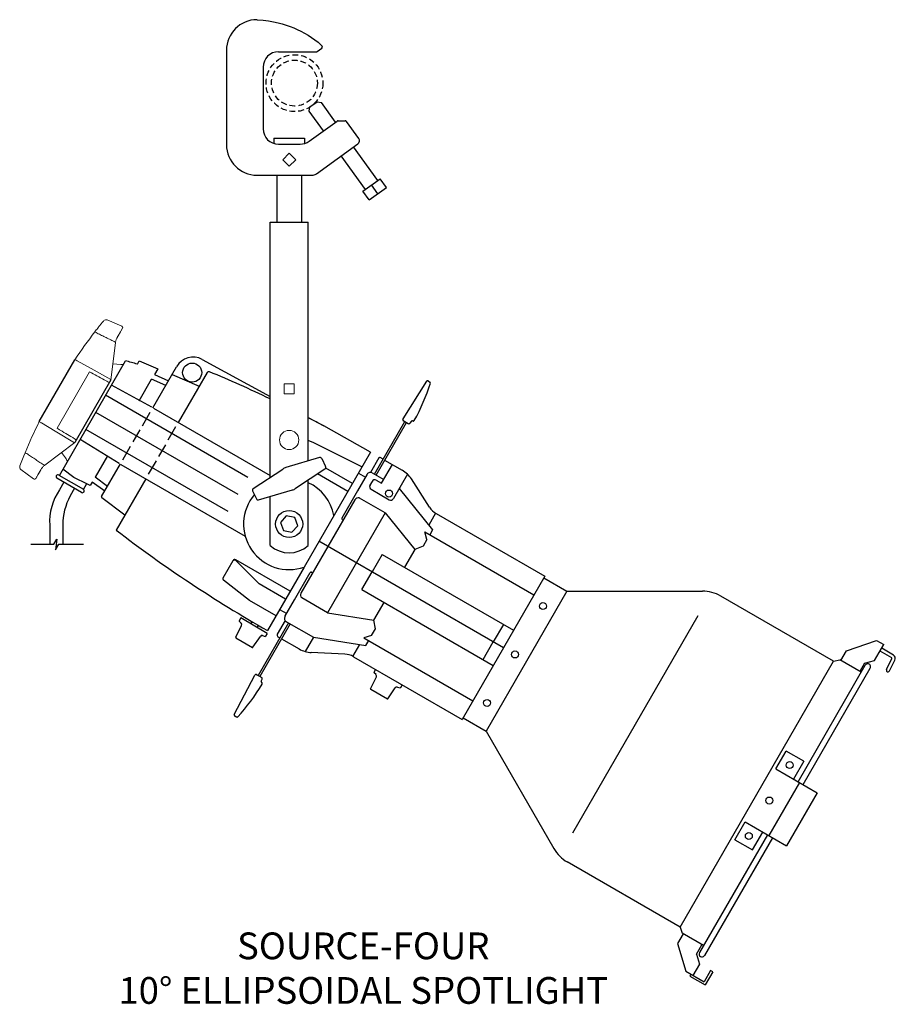
# Model space of a CAD drawing. Units: inches. Extents: x 0.1 to 28.8, y 0.4 to 32.6.
import ezdxf

# ---------------------------------------------------------------- set-up
doc = ezdxf.new("R2010")
doc.units = ezdxf.units.IN
doc.header["$LTSCALE"] = 0.75
doc.header["$MEASUREMENT"] = 0
doc.linetypes.add('HIDDEN', pattern=[0.375, 0.25, -0.125])
doc.linetypes.add('SLD-Solid', pattern=[0])
doc.layers.get('0').update_dxf_attribs({"linetype": 'CONTINUOUS'})
doc.layers.add('TEXT', color=1, linetype='CONTINUOUS')
doc.styles.add('ARIAL', font='arial.ttf')

msp = doc.modelspace()

# ---------------------------------------------------------------- linework, layer by layer
at = {"linetype": 'Continuous'}
for p, q in [((9.88, 31.517), (10.029, 31.624)), ((10.011, 31.726), (10.036, 31.693)), ((6.909, 31.555), (6.909, 28.47)), ((8.609, 31.505), (9.848, 31.505)), ((8.109, 31.005), (8.109, 28.985)), ((9.613, 29.56), (9.636, 29.7)), ((9.636, 29.7), (9.875, 29.872)), ((9.875, 29.872), (10.015, 29.849)), ((10.48, 29.204), (10.015, 29.849)), ((10.078, 28.915), (9.613, 29.56)), ((9.613, 28.579), (10.528, 29.239)), ((10.563, 29.25), (10.789, 29.25)), ((11.237, 28.671), (10.837, 29.226)), ((8.459, 28.678), (9.459, 28.678)), ((8.459, 28.678), (8.459, 28.508)), ((9.459, 28.678), (9.459, 28.508)), ((8.609, 28.485), (9.321, 28.485)), ((9.85, 27.517), (11.209, 28.497)), ((11.857, 27.294), (11.065, 28.393)), ((8.752, 27.977), (8.965, 28.19)), ((8.965, 28.19), (9.177, 27.977)), ((11.455, 27.005), (10.663, 28.104)), ((8.965, 27.765), (8.752, 27.977)), ((9.177, 27.977), (8.965, 27.765)), ((7.909, 27.47), (9.703, 27.47)), ((8.559, 27.47), (8.559, 25.929)), ((9.359, 27.47), (9.359, 25.929)), ((11.372, 26.945), (11.94, 27.354)), ((11.577, 26.661), (12.145, 27.07)), ((11.861, 26.865), (11.656, 27.149)), ((12.145, 27.07), (11.94, 27.354)), ((11.577, 26.661), (11.372, 26.945)), ((4.519, 19.851), (8.334, 17.648)), ((3.457, 18.012), (7.523, 15.665))]:
    msp.add_line(p, q, dxfattribs=at)
for p, q in [((8.334, 17.584), (8.334, 25.929)), ((8.334, 25.929), (9.584, 25.929)), ((9.584, 18.123), (9.584, 25.929)), ((0.781, 19.416), (1.948, 21.437)), ((1.442, 17.653), (3.603, 21.397)), ((3.994, 21.289), (4.056, 21.396)), ((4.056, 21.396), (4.659, 21.14)), ((6.115, 21.445), (8.334, 20.232)), ((4.497, 19.86), (5.275, 21.208)), ((4.659, 21.14), (4.551, 20.953)), ((4.551, 20.953), (5.008, 20.745)), ((5.128, 20.952), (6.018, 20.574)), ((6.272, 21.014), (5.33, 19.382)), ((3.124, 20.775), (1.942, 18.728)), ((4.056, 20.095), (4.46, 20.796)), ((4.922, 20.596), (4.46, 20.796)), ((13.453, 20.729), (12.676, 19.504)), ((13.504, 20.74), (13.564, 20.703)), ((13.507, 20.739), (13.558, 20.707)), ((4.463, 19.881), (3.143, 20.599)), ((7.61, 17.582), (2.953, 20.271)), ((7.289, 17.026), (2.632, 19.714)), ((4.161, 19.278), (4.417, 19.721)), ((9.584, 19.549), (10.091, 19.272)), ((11.75, 17.695), (12.744, 19.417)), ((11.802, 17.665), (12.796, 19.387)), ((12.688, 19.453), (12.857, 19.346)), ((12.691, 19.451), (12.741, 19.419)), ((12.949, 19.42), (12.908, 19.357)), ((13, 19.432), (13.001, 19.431)), ((6.968, 16.469), (2.311, 19.158)), ((3.854, 18.747), (4.081, 19.139)), ((5.246, 19.238), (4.994, 18.801)), ((11.621, 18.417), (10.091, 19.272)), ((3.403, 18.045), (2.121, 18.83)), ((9.771, 18.718), (9.584, 18.794)), ((11.34, 17.931), (9.771, 18.718)), ((3.519, 18.166), (3.774, 18.608)), ((4.911, 18.657), (4.687, 18.27)), ((11.621, 18.417), (9.448, 14.654)), ((3.014, 18.291), (2.61, 17.591)), ((4.604, 18.125), (4.352, 17.688)), ((9.957, 18.234), (8.851, 17.906)), ((10.031, 18.2), (10.153, 17.938)), ((11.896, 18.222), (11.625, 17.752)), ((12.03, 18.181), (11.939, 18.233)), ((12.084, 18.153), (12.661, 17.82)), ((1.915, 17.588), (1.557, 17.853)), ((2.821, 16.957), (3.439, 18.027)), ((7.787, 17.223), (8.75, 17.859)), ((10.131, 17.859), (9.168, 17.224)), ((11.028, 17.39), (10.162, 17.89)), ((11.223, 17.728), (11.453, 17.595)), ((11.679, 17.736), (12.057, 17.517)), ((11.986, 17.394), (12.339, 18.005)), ((2.168, 17.096), (1.362, 17.561)), ((1.422, 17.664), (2.228, 17.199)), ((1.585, 17.432), (1.448, 17.181)), ((2.358, 17.367), (1.915, 17.588)), ((2.519, 17.434), (2.451, 17.317)), ((2.927, 17.141), (2.519, 17.434)), ((3.013, 17.29), (2.61, 17.591)), ((4.268, 17.544), (3.299, 15.865)), ((9.584, 15.359), (9.584, 17.498)), ((10.879, 17.131), (9.891, 17.701)), ((11.508, 17.69), (11.196, 17.149)), ((11.674, 17.458), (11.604, 17.337)), ((11.811, 17.495), (11.986, 17.394)), ((12.831, 17.691), (12.371, 16.894)), ((13.554, 16.612), (12.959, 17.536)), ((1.931, 17.232), (1.795, 16.981)), ((2.318, 17.355), (2.228, 17.199)), ((2.451, 17.317), (2.358, 17.367)), ((7.765, 17.145), (7.887, 16.883)), ((7.961, 16.849), (9.067, 17.177)), ((11.196, 17.149), (10.681, 16.258)), ((11.641, 17.201), (12.235, 16.858)), ((12.562, 17.226), (13.653, 15.874)), ((3.58, 16.352), (2.829, 16.918)), ((8.334, 15.359), (8.334, 16.96)), ((11.108, 16.857), (9.345, 13.802)), ((12.102, 16.428), (11.256, 16.913)), ((12.102, 16.428), (10.213, 13.156)), ((12.102, 16.428), (13.066, 15.233)), ((10.693, 16.215), (10.726, 16.196)), ((13.751, 16.418), (13.527, 16.03)), ((13.767, 16.409), (17.321, 14.357)), ((1.125, 16.026), (1.125, 15.406)), ((1.552, 16.026), (1.552, 15.406)), ((13.397, 15.806), (16.968, 13.745)), ((13.467, 15.552), (13.397, 15.806)), ((13.653, 15.874), (13.559, 15.712)), ((1.255, 15.406), (1.361, 15.562)), ((1.361, 15.562), (1.315, 15.223)), ((15.969, 12.014), (9.935, 15.498)), ((13.467, 15.552), (13.34, 15.333)), ((0.505, 15.407), (1.255, 15.406)), ((1.315, 15.223), (1.42, 15.406)), ((1.42, 15.406), (2.227, 15.405)), ((13.066, 15.233), (12.73, 14.65)), ((13.34, 15.333), (13.066, 15.233)), ((6.799, 14.305), (7.125, 14.87)), ((8.992, 13.864), (7.21, 14.893)), ((7.977, 14.105), (7.214, 14.867)), ((12.003, 15.07), (11.671, 14.496)), ((12.003, 15.07), (16.3, 12.589)), ((9.448, 14.654), (8.25, 12.578)), ((11.34, 13.921), (11.671, 14.496)), ((7.664, 13.564), (6.815, 14.224)), ((9.136, 13.581), (9.65, 14.472)), ((9.693, 14.483), (9.726, 14.464)), ((17.321, 14.357), (14.616, 9.672)), ((17.288, 14.299), (18.046, 13.862)), ((8.843, 13.605), (7.977, 14.105)), ((11.34, 13.921), (15.637, 11.44)), ((18.046, 13.862), (15.407, 9.292)), ((18.046, 13.862), (22.478, 13.867)), ((8.53, 13.064), (7.664, 13.564)), ((8.823, 13.039), (9.136, 13.581)), ((10.213, 13.156), (9.37, 13.646)), ((26.768, 11.577), (23.079, 13.706)), ((8.648, 13.268), (8.878, 13.135)), ((11.73, 12.919), (12.067, 13.501)), ((7.377, 12.99), (7.322, 12.897)), ((7.388, 12.822), (7.325, 12.881)), ((8.24, 12.486), (7.377, 12.99)), ((8.828, 12.907), (8.571, 12.462)), ((10.213, 13.156), (11.73, 12.919)), ((11.78, 12.631), (11.73, 12.919)), ((18.237, 5.965), (22.342, 13.074)), ((7.21, 12.36), (7.402, 12.748)), ((7.705, 12.798), (7.747, 12.869)), ((7.912, 12.678), (7.953, 12.749)), ((8.94, 12.828), (7.946, 11.106)), ((8.992, 12.798), (7.998, 11.076)), ((8.869, 12.869), (9.752, 12.359)), ((11.654, 12.412), (11.78, 12.631)), ((15.967, 12.781), (15.635, 12.207)), ((7.215, 12.343), (7.756, 12.027)), ((7.773, 12.031), (8.018, 12.388)), ((8.088, 12.413), (8.171, 12.386)), ((8.24, 12.486), (8.186, 12.392)), ((8.594, 12.377), (8.658, 12.34)), ((8.71, 12.31), (9.287, 11.976)), ((9.752, 12.359), (9.484, 11.893)), ((9.752, 12.359), (11.468, 12.09)), ((11.654, 12.412), (11.399, 12.345)), ((11.399, 12.345), (14.97, 10.284)), ((11.468, 12.09), (11.561, 12.252)), ((27.189, 11.911), (28.177, 12.255)), ((28.177, 12.255), (28.415, 12.118)), ((11.046, 11.733), (11.27, 12.121)), ((15.304, 11.633), (15.635, 12.207)), ((28.115, 11.597), (28.415, 12.118)), ((28.729, 11.776), (28.346, 11.998)), ((10.78, 11.807), (9.682, 11.86)), ((11.062, 11.724), (14.616, 9.672)), ((26.768, 11.577), (26.975, 11.618)), ((27.676, 11.213), (26.975, 11.618)), ((27.009, 11.598), (27.189, 11.911)), ((27.782, 11.515), (28.115, 11.597)), ((28.674, 11.681), (28.291, 11.903)), ((28.504, 11.305), (28.68, 11.661)), ((28.602, 11.256), (28.778, 11.612)), ((11.789, 11.304), (11.734, 11.21)), ((21.747, 2.881), (26.768, 11.577)), ((25.611, 7.635), (27.81, 11.444)), ((25.773, 7.542), (27.972, 11.35)), ((27.782, 11.515), (27.625, 11.243)), ((7.164, 9.836), (7.836, 11.121)), ((7.886, 11.137), (8.064, 11.044)), ((7.889, 11.135), (7.943, 11.107)), ((8.045, 10.927), (8.079, 10.993)), ((11.625, 10.673), (11.815, 11.063)), ((11.801, 11.136), (11.737, 11.195)), ((8.061, 10.876), (8.062, 10.876)), ((11.63, 10.657), (12.173, 10.343)), ((12.19, 10.347), (12.432, 10.706)), ((12.503, 10.731), (12.586, 10.705)), ((12.655, 10.804), (12.6, 10.71)), ((7.179, 9.785), (7.242, 9.752)), ((7.183, 9.784), (7.236, 9.756)), ((14.649, 9.729), (15.407, 9.292)), ((15.407, 9.292), (17.619, 5.451)), ((24.881, 8.057), (25.216, 8.637)), ((25.795, 8.302), (25.216, 8.637)), ((24.881, 8.057), (26.234, 7.276)), ((25.795, 8.302), (25.461, 7.722)), ((25.654, 7.611), (24.65, 5.871)), ((26.234, 7.276), (25.23, 5.537)), ((23.542, 5.738), (23.877, 6.318)), ((23.877, 6.318), (25.23, 5.537)), ((24.607, 5.896), (22.383, 2.045)), ((24.769, 5.802), (22.545, 1.951)), ((24.122, 5.403), (24.457, 5.983)), ((23.542, 5.738), (24.122, 5.403)), ((21.747, 2.881), (18.059, 5.01)), ((21.849, 2.661), (21.668, 2.348)), ((21.747, 2.881), (21.815, 2.681)), ((22.517, 2.276), (21.815, 2.681)), ((21.668, 2.348), (21.933, 1.441)), ((22.288, 1.998), (22.465, 2.305)), ((22.288, 1.998), (22.382, 1.669)), ((22.382, 1.669), (22.172, 1.303)), ((21.933, 1.441), (22.535, 1.093)), ((22.102, 1.343), (22.065, 1.28)), ((22.746, 1.459), (22.535, 1.093)), ((22.816, 1.419), (22.568, 0.99)), ((22.816, 1.419), (22.746, 1.459)), ((22.065, 1.28), (22.568, 0.99))]:
    msp.add_line(p, q)
at = {"linetype": 'Continuous', "lineweight": 15}
for p, q in [((3.483, 22.535), (3.005, 22.738)), ((3.506, 22.464), (3.341, 22.178)), ((3.439, 22.347), (3.366, 22.22)), ((3.278, 21.991), (3.124, 20.775)), ((2.027, 21.397), (2.484, 21.144)), ((2.43, 21.042), (1.364, 19.196)), ((2.484, 21.144), (3.126, 20.788)), ((1.302, 19.098), (0.854, 19.367)), ((1.931, 18.72), (1.302, 19.098)), ((1.942, 18.728), (0.966, 17.986)), ((1.516, 18.404), (1.639, 18.225)), ((0.183, 17.85), (0.597, 17.538)), ((0.836, 17.838), (0.671, 17.553)), ((0.811, 17.796), (0.738, 17.669)), ((0.836, 17.838), (0.742, 17.676))]:
    msp.add_line(p, q, dxfattribs=at)
at = {"linetype": 'SLD-Solid', "lineweight": 15}
for p, q in [((8.795, 20.645), (8.795, 20.317)), ((9.123, 20.645), (8.795, 20.645)), ((9.123, 20.317), (9.123, 20.645)), ((8.795, 20.317), (9.123, 20.317))]:
    msp.add_line(p, q, dxfattribs=at)
at = {"linetype": 'Continuous'}
msp.add_lwpolyline([(7.909, 32.555), (8.105, 32.536), (8.284, 32.513), (8.446, 32.486), (8.595, 32.455), (8.733, 32.42), (8.863, 32.38), (8.987, 32.337), (9.107, 32.289), (9.226, 32.236), (9.344, 32.179), (9.461, 32.117), (9.576, 32.05), (9.688, 31.977), (9.799, 31.899), (9.906, 31.815), (10.011, 31.726)], dxfattribs=at)
at = {"linetype": 'Continuous', "lineweight": 15, "flags": 128}
msp.add_lwpolyline([(3.532, 21.274), (3.448, 21.284), (3.191, 21.306)], dxfattribs=at)
msp.add_lwpolyline([(8.866, 16.331), (8.679, 16.116), (8.772, 15.846), (9.052, 15.792), (9.239, 16.007), (9.146, 16.277)], close=True)
at = {"linetype": 'HIDDEN'}
for radius in [0.93, 0.75]:
    msp.add_circle((9.133, 30.48), radius, dxfattribs=at)
for centre, radius in [((5.785, 21.014), 0.312), ((12.226, 17.059), 0.114), ((8.959, 16.061), 0.443), ((17.261, 13.378), 0.114), ((16.348, 11.796), 0.114), ((15.434, 10.213), 0.114), ((25.338, 8.179), 0.114), ((24.669, 7.02), 0.114), ((23.999, 5.86), 0.114)]:
    msp.add_circle(centre, radius)
at = {"linetype": 'SLD-Solid', "lineweight": 15}
msp.add_circle((8.959, 18.811), 0.315, dxfattribs=at)
at = {"linetype": 'Continuous'}
for centre, radius, start, end in [((7.909, 31.555), 1, 90, 180), ((9.997, 31.663), 0.05, 309.8056, 37.5798), ((8.609, 31.005), 0.5, 90, 180), ((9.848, 31.555), 0.05, 270, 309.8056), ((8.609, 28.985), 0.5, 180, 270), ((10.563, 29.19), 0.06, 90, 125.7855), ((10.789, 29.19), 0.06, 35.7855, 90), ((11.136, 28.598), 0.125, 305.7855, 35.7855), ((7.909, 28.47), 1, 180, 270), ((9.321, 28.985), 0.5, 270, 305.7855), ((9.703, 27.72), 0.25, 270, 305.7855)]:
    msp.add_arc(centre, radius, start, end, dxfattribs=at)
at = {"linetype": 'Continuous', "lineweight": 15}
for centre, radius, start, end in [((2.964, 22.647), 0.0979, 65.9875, 135.6795), ((16.38, 11.757), 17.377, 142.4573, 146.1499), ((2.537, 22.152), 0.204, 47.0309, 71.6112), ((3.463, 22.489), 0.05, 330, 67), ((3.271, 21.992), 0.02, 60.8927, 91.8491), ((3.774, 21.928), 0.5, 171.2102, 172.76), ((1.904, 21.249), 0.192, 50.3251, 76.7068), ((16.38, 11.757), 17.377, 153.8501, 157.5427), ((0.921, 19.547), 0.192, 223.2932, 249.6749), ((19.607, 10.472), 20.85, 157.6657, 158.9266), ((0.456, 18.548), 0.204, 228.3888, 252.9691), ((1.391, 18.022), 0.32, 14.5612, 39.4984), ((0.242, 17.93), 0.0993, 164.876, 233.2844), ((0.961, 17.992), 0.02, 208.1509, 239.1073), ((0.964, 17.995), 0.0187, 210.359, 243.9028), ((1.269, 17.588), 0.5, 127.24, 128.7898), ((0.627, 17.578), 0.05, 233, 330)]:
    msp.add_arc(centre, radius, start, end, dxfattribs=at)
for centre, radius, start, end in [((2.572, 16.876), 4.636, 72.1319, 77.1468), ((5.817, 20.895), 0.625, 61.5292, 150), ((6.326, 20.982), 0.0625, 67.4511, 150), ((-10.21, -18.843), 43.185, 64.5693, 67.4511), ((6.934, 22.801), 6.98, 331.2592, 342.2457), ((13.484, 20.709), 0.0375, 57.619, 147.619), ((13.544, 20.671), 0.0375, 2.7784, 57.619), ((-10.21, -18.843), 43.185, 61.9588, 62.7184), ((12.708, 19.484), 0.0375, 147.619, 237.619), ((12.877, 19.377), 0.0375, 237.619, 327.619), ((12.98, 19.4), 0.0375, 57.619, 147.619), ((13.021, 19.463), 0.0375, 237.619, 330.8842), ((9.975, 18.174), 0.0625, 24.9664, 106.5177), ((11.923, 18.206), 0.0312, 60, 150), ((8.959, 17.541), 0.38, 106.5177, 123.4151), ((10.097, 17.911), 0.0625, 303.4151, 24.9664), ((11.617, 17.627), 0.125, 60, 150), ((12.223, 17.062), 0.875, 32.7864, 60), ((1.392, 17.612), 0.06, 60, 240), ((8.959, 16.061), 1.49, 10.8249, 65.1993), ((11.761, 17.408), 0.1, 60, 150), ((2.975, 16.132), 1.853, 145.5039, 183.27), ((2.198, 17.147), 0.06, 240, 60), ((2.344, 17.34), 0.03, 61.745, 150), ((7.821, 17.171), 0.0625, 123.4151, 204.9664), ((8.959, 17.541), 0.38, 286.5177, 303.4151), ((11.691, 17.287), 0.1, 150, 240), ((3.552, 16.026), 2, 151.478, 180), ((2.847, 16.942), 0.03, 150, 233), ((8.959, 16.061), 1.49, 139.7803, 289.1751), ((7.944, 16.909), 0.0625, 204.9664, 286.5177), ((11.217, 16.795), 0.125, 71.537, 150), ((12.285, 16.944), 0.1, 240, 330), ((14.079, 16.95), 0.625, 212.7864, 240), ((10.708, 16.242), 0.0312, 150, 240), ((29.603, 50.115), 43.185, 232.4761, 240.3667), ((8.959, 16.061), 0.94, 228.3258, 311.6742), ((7.17, 14.822), 0.0625, 45.0684, 150), ((7.179, 14.839), 0.0625, 60, 150), ((7.179, 14.839), 0.0625, 60, 150), ((6.853, 14.273), 0.0625, 150, 232.1762), ((9.677, 14.456), 0.0312, 60, 150), ((22.479, 12.667), 1.2, 60, 90.0686), ((9.453, 13.74), 0.125, 150, 228.463), ((7.333, 12.89), 0.0125, 149.6985, 226.9527), ((8.932, 12.977), 0.125, 150, 240), ((7.346, 12.776), 0.0625, 333.7841, 46.9527), ((7.222, 12.354), 0.0125, 153.7841, 239.6985), ((8.069, 12.353), 0.0625, 72.4442, 145.6128), ((8.175, 12.398), 0.0125, 252.4442, 329.6985), ((8.625, 12.431), 0.0625, 150, 240), ((7.763, 12.038), 0.0125, 239.6985, 325.6128), ((9.725, 12.734), 0.875, 240, 267.2136), ((10.749, 11.183), 0.625, 60, 87.2136), ((28.666, 11.668), 0.0152, 333.6746, 59.8623), ((28.666, 11.668), 0.0152, 333.6746, 59.8623), ((28.666, 11.668), 0.125, 333.6746, 59.8623), ((27.891, 11.397), 0.0938, 330, 150), ((28.553, 11.28), 0.0549, 153.6746, 333.6746), ((7.869, 11.103), 0.0375, 62.381, 152.381), ((8.046, 11.011), 0.0375, 332.381, 62.381), ((11.745, 11.204), 0.0125, 150, 227.2543), ((11.758, 11.09), 0.0625, 334.0856, 47.2543), ((2.11, 14.445), 6.98, 317.7543, 328.7408), ((8.078, 10.909), 0.0375, 152.381, 242.381), ((8.044, 10.842), 0.0375, 329.1158, 62.381), ((11.636, 10.667), 0.0125, 154.0856, 240), ((12.484, 10.671), 0.0625, 72.7457, 145.9144), ((12.59, 10.717), 0.0125, 252.7457, 330), ((12.179, 10.354), 0.0125, 240, 325.9144), ((7.197, 9.819), 0.0375, 152.381, 242.381), ((7.26, 9.786), 0.0375, 242.381, 297.2216), ((18.659, 6.05), 1.2, 209.9314, 240), ((22.464, 1.998), 0.0938, 150, 330)]:
    msp.add_arc(centre, radius, start, end)
for points, knots in [([(2.601, 22.346), (2.634, 22.388), (2.699, 22.473), (2.776, 22.569), (2.835, 22.643), (2.872, 22.689), (2.889, 22.71), (2.886, 22.707), (2.886, 22.706)], [0, 0, 0, 0, 0.190295, 0.381179, 0.571452, 0.761873, 0.952913, 1, 1, 1, 1]), ([(3.366, 22.22), (3.36, 22.21), (3.351, 22.195), (3.344, 22.182), (3.341, 22.178)], [0, 0, 0, 0, 0.695284, 1, 1, 1, 1]), ([(3.341, 22.178), (3.328, 22.153), (3.302, 22.104), (3.287, 22.038), (3.28, 22.005)], [0, 0, 0, 0, 0.497068, 1, 1, 1, 1]), ([(3.072, 20.685), (3.017, 20.715), (2.803, 20.834), (2.589, 20.953), (2.43, 21.042)], [0, 0, 0, 0, 0.25403, 1, 1, 1, 1]), ([(1.364, 19.196), (1.42, 19.162), (1.631, 19.036), (1.841, 18.91), (1.994, 18.818)], [0, 0, 0, 0, 0.269854, 1, 1, 1, 1]), ([(0.836, 17.838), (0.831, 17.83), (0.823, 17.816), (0.814, 17.801), (0.811, 17.796)], [0, 0, 0, 0, 0.639502, 1, 1, 1, 1]), ([(0.955, 17.978), (0.931, 17.956), (0.881, 17.91), (0.851, 17.862), (0.836, 17.838)], [0, 0, 0, 0, 0.496567, 1, 1, 1, 1]), ([(0.699, 17.602), (0.697, 17.598), (0.692, 17.59), (0.69, 17.586), (0.689, 17.585)], [0, 0, 0, 0, 0.468295, 1, 1, 1, 1])]:
    msp.add_open_spline(points, degree=3, knots=knots, dxfattribs=at)
for points in [[(3.27, 22.012), (2.676, 22.302)], [(3.281, 22.01), (3.28, 22.005)], [(0.396, 18.353), (0.944, 17.983)], [(0.944, 17.983), (0.948, 17.985)], [(0.955, 17.978), (0.951, 17.975)]]:
    msp.add_open_spline(points, degree=1, dxfattribs=at)

# ---------------------------------------------------------------- texts
at = {"layer": 'TEXT', "insert": (11.384, 2.705), "char_height": 0.875, "width": 20.15864, "attachment_point": 2, "style": 'ARIAL'}
msp.add_mtext('SOURCE-FOUR\\P10%%D ELLIPSOIDAL SPOTLIGHT', dxfattribs=at)

doc.saveas('drawing.dxf')
